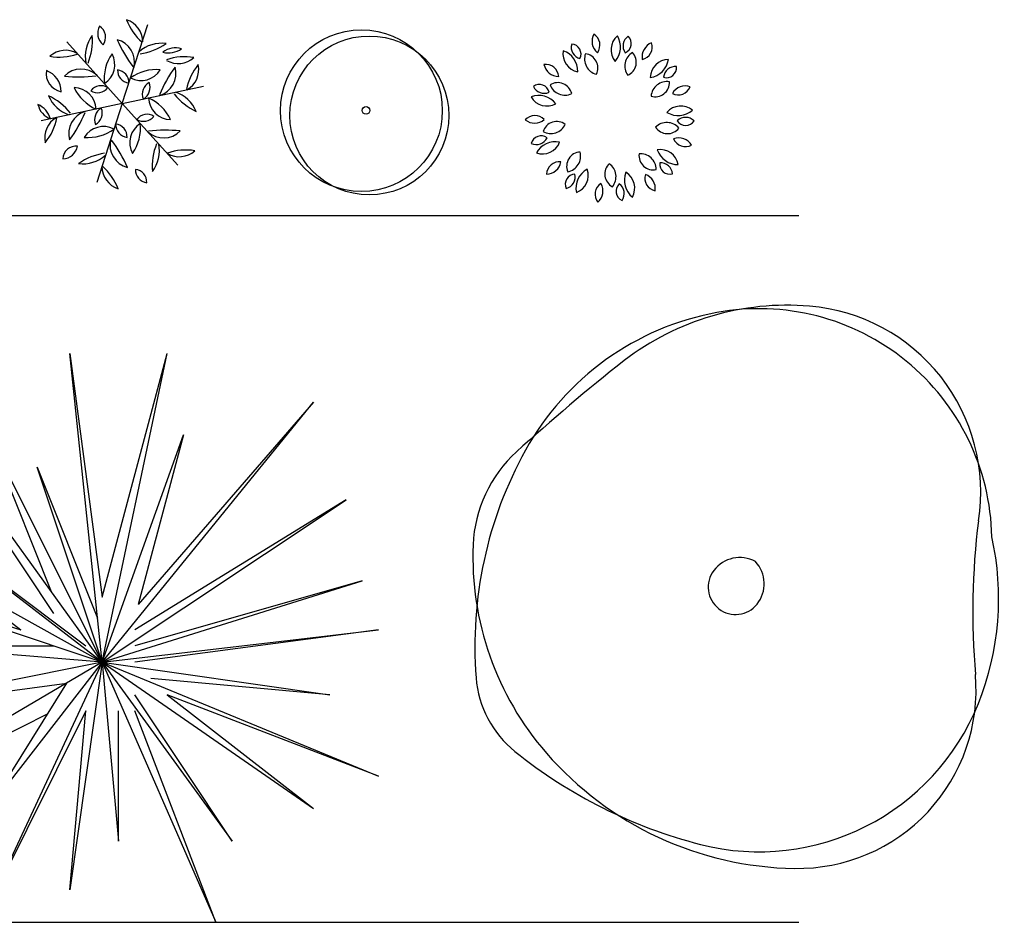
# Model space of a CAD drawing. Units: millimetres. Extents: x 151 to 264, y 87 to 173.
# Drawn here: x 208 to 213, y 142 to 147 of the extents above; entities that cross this region are included whole.
import ezdxf

# ---------------------------------------------------------------- set-up
doc = ezdxf.new("R2010")
doc.units = ezdxf.units.MM

# ---------------------------------------------------------------- blocks, each defined once
blk = doc.blocks.new('AH19D')
for q in [(0.1502, 0.463), (-0.3259, 0.3616), (0.4761, 0.1014), (-0.4761, -0.1014), (-0.1502, -0.463), (0.3259, -0.3616)]:
    blk.add_line((0, 0), q)
for centre, radius, start, end in [((0.3291, 0.6043), 0.3245, 200.38785, 229.06321), ((-0.0171, 0.3614), 0.1365, 359.75003, 72.04971), ((-0.0556, 0.4116), 0.0887, 151.70154, 229.74057), ((-0.173, 0.3893), 0.0753, 322.86392, 58.57818), ((-0.0127, 0.276), 0.2046, 143.35211, 190.99654), ((-0.5284, 0.3668), 0.353, 338.19701, 5.08663), ((0.6816, 0.6884), 0.7783, 203.81129, 217.50029), ((-0.0641, 0.2421), 0.1363, 347.27018, 75.71881), ((0.2326, 0.149), 0.2046, 83.35211, 130.99654), ((0.0534, 0.641), 0.353, 278.19701, 305.08663), ((-0.3333, 0.1755), 0.1365, 59.75003, 132.04971), ((-0.3705, 0.5968), 0.3245, 260.38785, 289.06321), ((0.1527, 0.1437), 0.2595, 145.15265, 185.93482), ((-0.1764, 0.2286), 0.1324, 302.47293, 28.61454), ((0.3119, 0.2114), 0.1154, 72.22333, 129.81138), ((0.2697, 0.4278), 0.1316, 256.02384, 306.01087), ((0.3281, 0.371), 0.1365, 239.75003, 312.04971), ((0.3654, -0.0503), 0.3245, 80.38785, 109.06321), ((-0.3387, 0.1754), 0.1079, 170.70899, 259.10644), ((-0.4863, 0.0724), 0.1272, 358.65709, 71.15834), ((-0.2418, 0.0655), 0.1363, 47.27018, 135.71881), ((0.0461, 0.1937), 0.0737, 176.54268, 264.47225), ((-0.0413, 0.119), 0.0803, 0.90767, 80.10727), ((0.2008, -0.0604), 0.2595, 85.15265, 125.93482), ((0.1097, 0.2671), 0.1324, 242.47293, 328.61454), ((0.937, -0.246), 0.7783, 143.81129, 157.50029), ((0.1776, 0.1766), 0.1363, 287.27018, 15.71881), ((0.6951, 0.021), 0.3245, 140.38785, 169.06321), ((0.3116, 0.1994), 0.1365, 299.75003, 12.04971), ((-0.2554, 0.9345), 0.7783, 263.81129, 277.50029), ((0.1908, 0.0569), 0.0737, 116.54268, 204.47225), ((0.0824, 0.0952), 0.0803, 300.90767, 20.10727), ((-0.2861, -0.0385), 0.1324, 2.47293, 88.61454), ((-0.0481, 0.2041), 0.2595, 205.15265, 245.93482), ((-0.1237, 0.0238), 0.0803, 60.90767, 140.10727), ((-0.1447, 0.1368), 0.0737, 236.54268, 324.47225), ((0.2454, -0.127), 0.2046, 23.35211, 70.99654), ((-0.5819, -0.2743), 0.353, 38.19701, 65.08663), ((-0.2454, 0.127), 0.2046, 203.35211, 250.99654), ((0.2861, 0.0385), 0.1324, 182.47293, 268.61454), ((0.0481, -0.2041), 0.2595, 25.15265, 65.93482), ((0.5819, 0.2743), 0.353, 218.19701, 245.08663), ((-0.5478, -0.1261), 0.1316, 16.02384, 66.01087), ((-0.3815, 0.0186), 0.1154, 192.22333, 249.81138), ((-0.1776, -0.1766), 0.1363, 107.27018, 195.71881), ((-0.937, 0.246), 0.7783, 323.81129, 337.50029), ((-0.0824, -0.0952), 0.0803, 120.90767, 200.10727), ((-0.1908, -0.0569), 0.0737, 296.54268, 24.47225), ((-0.3187, -0.2009), 0.1365, 119.75003, 192.04971), ((-0.7021, -0.0225), 0.3245, 320.38785, 349.06321), ((0.1447, -0.1368), 0.0737, 56.54268, 144.47225), ((0.1237, -0.0238), 0.0803, 240.90767, 320.10727), ((-0.1097, -0.2671), 0.1324, 62.47293, 148.61454), ((-0.2008, 0.0604), 0.2595, 265.15265, 305.93482), ((-0.0461, -0.1937), 0.0737, 356.54268, 84.47225), ((0.0413, -0.119), 0.0803, 180.90767, 260.10727), ((0.1764, -0.2286), 0.1324, 122.47293, 208.61454), ((-0.1527, -0.1437), 0.2595, 325.15265, 5.93482), ((0.2418, -0.0655), 0.1363, 227.27018, 315.71881), ((0.2554, -0.9345), 0.7783, 83.81129, 97.50029), ((0.0641, -0.2421), 0.1363, 167.27018, 255.71881), ((-0.6816, -0.6884), 0.7783, 23.81129, 37.50029), ((-0.2725, -0.3253), 0.0753, 82.86392, 178.57818), ((-0.3504, -0.2348), 0.0887, 271.70154, 349.74057), ((0.5284, -0.3668), 0.353, 158.19701, 185.08663), ((0.0127, -0.276), 0.2046, 323.35211, 10.99654), ((0.3333, -0.1755), 0.1365, 239.75003, 312.04971), ((0.3705, -0.5968), 0.3245, 80.38785, 109.06321), ((-0.0534, -0.641), 0.353, 98.19701, 125.08663), ((-0.2326, -0.149), 0.2046, 263.35211, 310.99654), ((0.0169, -0.3694), 0.1365, 179.75003, 252.04971), ((-0.3293, -0.6123), 0.3245, 20.38785, 49.06321), ((0.0693, -0.4598), 0.0737, 356.54268, 84.47225), ((0.1566, -0.3852), 0.0803, 180.90767, 260.10727)]:
    blk.add_arc(centre, radius, start, end)
blk = doc.blocks.new('AH19E')
for centre, radius, start, end in [((-0.0238, 0.4456), 0.0887, 151.70154, 229.74057), ((-0.1412, 0.4233), 0.0753, 322.86392, 58.57818), ((0.1065, 0.3951), 0.1079, 130.70899, 219.10644), ((-0.0728, 0.4111), 0.1272, 318.65709, 31.15834), ((0.1373, 0.4177), 0.0681, 123.4613, 215.43295), ((0.0585, 0.4324), 0.059, 293.31145, 45.5828), ((-0.1662, 0.4095), 0.0681, 163.4613, 255.43295), ((-0.236, 0.3701), 0.059, 333.31145, 85.5828), ((0.2695, 0.3538), 0.0887, 111.70154, 189.74057), ((0.1654, 0.4122), 0.0753, 282.86392, 18.57818), ((-0.1753, 0.3724), 0.1079, 170.70899, 259.10644), ((-0.3229, 0.2694), 0.1272, 358.65709, 71.15834), ((-0.0637, 0.3416), 0.0926, 160.50355, 255.32847), ((-0.1617, 0.2897), 0.0835, 333.2488, 82.58322), ((0.1722, 0.2998), 0.0926, 120.50355, 215.32847), ((0.0637, 0.323), 0.0835, 293.2488, 42.58322), ((-0.3832, 0.2348), 0.0753, 2.86392, 98.57818), ((-0.3076, 0.3273), 0.0887, 191.70154, 269.74057), ((0.3369, 0.2314), 0.1079, 90.70899, 179.10644), ((0.2099, 0.3588), 0.1272, 278.65709, 351.15834), ((0.3751, 0.2288), 0.0681, 83.4613, 175.43295), ((0.3241, 0.2908), 0.059, 253.31145, 5.5828), ((-0.4216, 0.133), 0.059, 13.31145, 125.5828), ((-0.3935, 0.2082), 0.0681, 203.4613, 295.43295), ((-0.313, 0.1192), 0.0835, 13.2488, 122.58322), ((-0.2713, 0.2221), 0.0926, 200.50355, 295.32847), ((0.326, 0.1161), 0.0926, 80.50355, 175.32847), ((0.2578, 0.2036), 0.0835, 253.2488, 2.58322), ((0.4353, 0.0949), 0.0887, 71.70154, 149.74057), ((0.393, 0.2066), 0.0753, 242.86392, 338.57818), ((-0.4234, 0.0001), 0.1272, 38.65709, 111.15834), ((-0.3766, 0.1738), 0.1079, 210.70899, 299.10644), ((0.4082, -0.0422), 0.1079, 50.70899, 139.10644), ((-0.4474, -0.0652), 0.0753, 42.86392, 138.57818), ((0.3928, 0.1371), 0.1272, 238.65709, 311.15834), ((-0.4489, 0.0543), 0.0887, 231.70154, 309.74057), ((-0.3193, -0.1086), 0.0835, 53.2488, 162.58322), ((-0.3535, -0.003), 0.0926, 240.50355, 335.32847), ((0.3258, -0.1235), 0.0926, 40.50355, 135.32847), ((0.4358, -0.0687), 0.0681, 43.4613, 135.43295), ((0.4366, 0.0116), 0.059, 213.31145, 325.5828), ((-0.4114, -0.1678), 0.059, 53.31145, 165.5828), ((0.3298, -0.0126), 0.0835, 213.2488, 322.58322), ((-0.4381, -0.0922), 0.0681, 243.4613, 335.43295), ((-0.3273, -0.2708), 0.1272, 78.65709, 151.15834), ((-0.4031, -0.1076), 0.1079, 250.70899, 339.10644), ((0.3959, -0.21), 0.0887, 31.70154, 109.74057), ((0.4353, -0.0972), 0.0753, 202.86392, 298.57818), ((-0.1778, -0.2871), 0.0835, 93.2488, 202.58322), ((-0.2718, -0.2282), 0.0926, 280.50355, 15.32847), ((0.2459, -0.2245), 0.0835, 173.2488, 282.58322), ((0.1716, -0.3069), 0.0926, 0.50355, 95.32847), ((0.287, -0.2976), 0.1079, 10.70899, 99.10644), ((0.3905, -0.1503), 0.1272, 198.65709, 271.15834), ((-0.3038, -0.3362), 0.0753, 82.86392, 178.57818), ((-0.3817, -0.2457), 0.0887, 271.70154, 349.74057), ((0.0455, -0.3329), 0.0835, 133.2488, 242.58322), ((-0.0644, -0.3482), 0.0926, 320.50355, 55.32847), ((0.3433, -0.2747), 0.059, 173.31145, 285.5828), ((0.2911, -0.3356), 0.0681, 3.4613, 95.43295), ((-0.2102, -0.3917), 0.059, 93.31145, 205.5828), ((-0.2793, -0.3509), 0.0681, 283.4613, 15.43295), ((-0.0796, -0.4166), 0.1272, 118.65709, 191.15834), ((-0.2426, -0.3403), 0.1079, 290.70899, 19.10644), ((0.2039, -0.369), 0.1272, 158.65709, 231.15834), ((0.03, -0.4153), 0.1079, 330.70899, 59.10644), ((0.2724, -0.3571), 0.0753, 162.86392, 258.57818), ((0.1697, -0.4182), 0.0887, 351.70154, 69.74057), ((-0.0195, -0.4515), 0.0753, 122.86392, 218.57818), ((-0.1374, -0.4323), 0.0887, 311.70154, 29.74057), ((0.0878, -0.4339), 0.059, 133.31145, 245.5828), ((0.0087, -0.4471), 0.0681, 323.4613, 55.43295)]:
    blk.add_arc(centre, radius, start, end)
blk = doc.blocks.new('AH19F')
for centre, radius in [((-0.0336, -0.0012), 0.4741), ((0.0126, -0.0297), 0.4657), ((-0.0066, 0), 0.0225)]:
    blk.add_circle(centre, radius)
blk = doc.blocks.new('arbol_6p')
for p, q in [((-0.1905, 1.8097), (0, 0.381)), ((0, 0), (-0.1905, 1.8097)), ((0, 0.381), (0.381, 1.8097)), ((0, 0), (0.381, 1.8097)), ((-1.2382, 1.7145), (-0.2857, 0.2857)), ((0, 0), (-1.2382, 1.7145)), ((0, 0), (1.2382, 1.524)), ((1.2382, 1.524), (0.2107, 0.3375)), ((-0.6667, 1.3335), (-0.2989, 0.4138)), ((0, 0), (-0.6667, 1.3335)), ((0, 0), (0.4762, 1.3335)), ((0.4762, 1.3335), (0.2107, 0.3375)), ((-0.381, 1.143), (-0.0272, 0.2585)), ((0, 0), (-0.381, 1.143)), ((-1.2382, 0.9525), (-0.0952, 0.0952)), ((0, 0), (-1.2382, 0.9525)), ((0, 0), (1.4287, 0.9525)), ((1.4287, 0.9525), (0.1905, 0.1905)), ((0, 0), (-1.7145, 0.5715)), ((-1.7145, 0.5715), (-0.4762, 0.1905)), ((0, 0), (-0.8572, 0.4762)), ((-0.8572, 0.4762), (-0.4762, 0.1905)), ((0, 0), (1.524, 0.4762)), ((1.524, 0.4762), (0.1905, 0.0952)), ((0, 0), (1.6192, 0.1905)), ((1.6192, 0.1905), (0.1905, 0)), ((-1.143, 0.0952), (-0.2857, 0.0952)), ((0, 0), (-1.143, 0.0952)), ((0, 0), (-1.6192, -0.9525)), ((0, 0), (-1.4287, -0.2857)), ((0, 0), (-0.6667, -0.8572)), ((0, 0), (-0.6667, -1.4287)), ((0, 0), (-0.1905, -1.3335)), ((0, 0), (0.762, -1.0477)), ((0, 0), (0.0952, -1.0477)), ((0, 0), (0.6667, -1.524)), ((0, 0), (1.2382, -0.8572)), ((0, 0), (1.3335, -0.1905)), ((0, 0), (1.6192, -0.6667)), ((1.3335, -0.1905), (0.2857, -0.0952)), ((-1.4287, -0.2857), (-0.2071, -0.1218)), ((-0.6667, -0.8572), (-0.2071, -0.1218)), ((0.762, -1.0477), (0.1905, -0.1905)), ((0.381, -0.1905), (1.2382, -0.8572)), ((1.6192, -0.6667), (0.381, -0.1905)), ((-0.0952, -0.2857), (-0.6667, -1.4287)), ((-0.1905, -1.3335), (-0.0952, -0.2857)), ((0.0952, -1.0477), (0.0952, -0.2857)), ((0.6667, -1.524), (0.1905, -0.2857)), ((-1.6192, -0.9525), (-0.3204, -0.3031)), ((-0.6667, -1.4287), (-0.6667, -1.4287))]:
    blk.add_line(p, q)
blk = doc.blocks.new('arbol_7p')
for centre, radius, start, end in [((0.304, 0.0763), 1.5754, 85.31026, 127.42974), ((0.1373, 0.2668), 1.3648, 1.16757, 100.45548), ((0.3435, 0.5574), 1.0927, 351.1087, 85.31026), ((0.1831, 0.0186), 1.6172, 100.45548, 151.04248), ((6.7209, -8.007), 11.8959, 128.30978, 132.29593), ((-0.7606, 0.2162), 0.7786, 132.29593, 177.68766), ((0.8427, -0.3463), 2.371, 151.04248, 184.47921), ((5.7107, -0.1455), 4.3208, 172.90007, 184.87564), ((-0.1115, -0.0664), 1.6532, 338.15257, 12.61453), ((0.2099, 0.1771), 1.7499, 177.68766, 221.07668), ((0.0241, -0.0183), 0.191, 61.27911, 142.67934), ((-0.0238, 0.0188), 0.1911, 321.68264, 43.04272), ((0, 0), 0.1608, 142.67934, 321.68264), ((0.3622, -0.6017), 1.0471, 269.07521, 4.87564), ((-0.9068, -0.4834), 0.6162, 184.47921, 231.15866), ((0.1375, -0.1663), 1.385, 255.60852, 338.15257), ((0.5066, 1.2719), 2.8697, 231.15866, 255.60852), ((0.3772, 0.3228), 1.9718, 221.07668, 269.07521)]:
    blk.add_arc(centre, radius, start, end)

msp = doc.modelspace()

# ---------------------------------------------------------------- linework, layer by layer
for p, q in [((172.278, 145.8022), (212.1435, 145.8022)), ((172.278, 141.6599), (212.1435, 141.6599))]:
    msp.add_line(p, q)

# ---------------------------------------------------------------- block references
for name, p, zscale in [('AH19D', (208.1788, 146.458), 24), ('AH19F', (209.6138, 146.4177), 24), ('AH19E', (211.0442, 146.3776), 18)]:
    msp.add_blockref(name, p, dxfattribs=dict(zscale=zscale))
for name, p in [('arbol_7p', (211.7733, 143.6243)), ('arbol_6p', (208.0611, 143.1839))]:
    msp.add_blockref(name, p)

doc.saveas('drawing.dxf')
